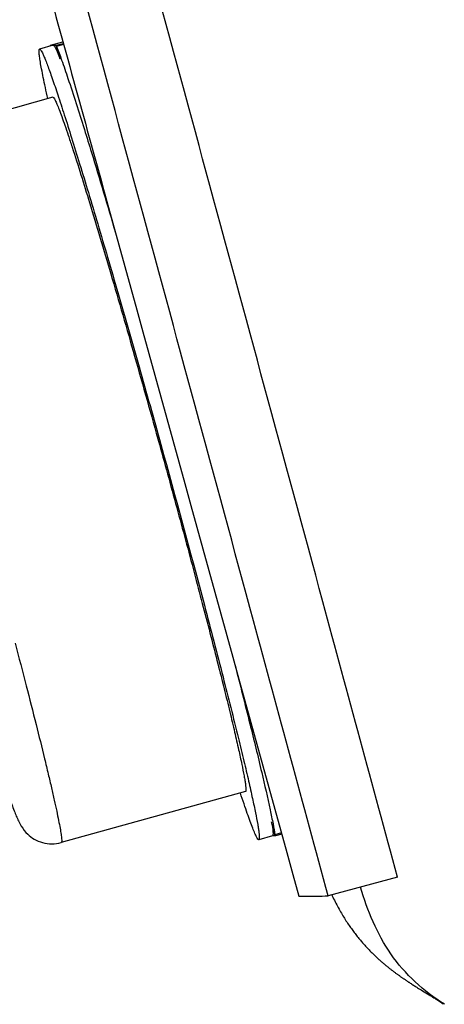
# Model space of a CAD drawing. Units: millimetres. Extents: x 72 to 14364, y -1404 to 2603.
# Drawn here: x 13070 to 13123, y -155 to -32 of the extents above; entities that cross this region are included whole.
import ezdxf

# ---------------------------------------------------------------- set-up
doc = ezdxf.new("R2010")
doc.units = ezdxf.units.MM
doc.header["$MEASUREMENT"] = 0

msp = doc.modelspace()

# ---------------------------------------------------------------- linework, layer by layer
for p, q in [((13074.39, -35.56), (13072.68, -36.04)), ((13074.05, -35.56), (13075.59, -35.13)), ((13074.07, -35.65), (13074.05, -35.56)), ((13074.05, -35.56), (13074.76, -35.56)), ((13074.4, -35.56), (13074.39, -35.56)), ((13074.76, -35.56), (13075.64, -35.32)), ((13074.8, -35.7), (13074.76, -35.56)), ((13075.68, -35.46), (13074.8, -35.71)), ((13074.74, -36.04), (13074.62, -35.81)), ((13075.24, -37.3), (13074.8, -35.71)), ((13074.35, -42.05), (13051.84, -48.29)), ((13078.23, -45.96), (13078.27, -46.08)), ((13076.73, -48.23), (13076.73, -48.25)), ((13076.73, -48.24), (13076.74, -48.28)), ((13076.73, -48.25), (13076.74, -48.27)), ((13098.38, -128.66), (13075.38, -135.04)), ((13102.06, -134.06), (13101.62, -132.46)), ((13102.88, -133.83), (13102.06, -134.06)), ((13101.76, -134.2), (13100.05, -134.67)), ((13102.11, -134.2), (13101.75, -134.2)), ((13102.11, -134.2), (13102.07, -134.05)), ((13102.92, -133.97), (13102.11, -134.2)), ((13117.37, -139.34), (13108.71, -141.69)), ((13118.96, -152.57), (13119.07, -152.63)), ((13119.07, -152.63), (13119.17, -152.7)), ((13119.17, -152.7), (13119.27, -152.77)), ((13119.27, -152.77), (13119.37, -152.83)), ((13119.37, -152.83), (13119.47, -152.89)), ((13119.47, -152.89), (13119.57, -152.96)), ((13119.57, -152.96), (13119.67, -153.02)), ((13119.67, -153.02), (13119.77, -153.08)), ((13119.77, -153.08), (13119.86, -153.14)), ((13119.86, -153.14), (13120, -153.23)), ((13120, -153.23), (13120.14, -153.31)), ((13120.14, -153.31), (13120.32, -153.42)), ((13120.32, -153.42), (13120.5, -153.53)), ((13120.5, -153.53), (13121.32, -154.03)), ((13121.32, -154.03), (13121.42, -154.1)), ((13121.42, -154.1), (13121.52, -154.16)), ((13121.52, -154.16), (13121.62, -154.21)), ((13121.62, -154.21), (13121.7, -154.27)), ((13121.7, -154.27), (13121.79, -154.32)), ((13121.79, -154.32), (13121.9, -154.39)), ((13121.9, -154.39), (13122.02, -154.46)), ((13122.25, -154.61), (13122.59, -154.82)), ((13122.59, -154.82), (13122.77, -154.94)), ((13122.77, -154.94), (13122.89, -155.01)), ((13122.89, -155.01), (13123.07, -155.13))]:
    msp.add_line(p, q)
for points in [[(13109.16, -141.57), (13109.21, -141.66), (13109.3, -141.86), (13109.39, -142.05), (13109.49, -142.23)], [(13109.49, -142.23), (13109.58, -142.42), (13109.68, -142.61), (13109.77, -142.79), (13109.87, -142.97), (13109.97, -143.15)], [(13109.97, -143.15), (13110.06, -143.32), (13110.16, -143.5), (13110.26, -143.67), (13110.35, -143.83), (13110.45, -144), (13110.55, -144.16), (13110.64, -144.32), (13110.74, -144.48), (13110.84, -144.63), (13110.93, -144.78)], [(13110.93, -144.78), (13111.03, -144.93), (13111.13, -145.08), (13111.22, -145.22), (13111.32, -145.36), (13111.41, -145.49), (13111.5, -145.63), (13111.6, -145.76)], [(13111.6, -145.76), (13111.69, -145.89), (13111.78, -146.01), (13111.88, -146.14), (13111.97, -146.26), (13112.06, -146.39), (13112.16, -146.51), (13112.25, -146.63), (13112.34, -146.75), (13112.44, -146.86), (13112.53, -146.98), (13112.63, -147.09), (13112.72, -147.2), (13112.81, -147.31), (13112.91, -147.42), (13113, -147.53), (13113.09, -147.64), (13113.19, -147.74), (13113.28, -147.84), (13113.37, -147.94), (13113.46, -148.04), (13113.55, -148.14), (13113.64, -148.24), (13113.73, -148.33), (13113.82, -148.43), (13113.91, -148.52), (13114, -148.61), (13114.09, -148.7), (13114.18, -148.79), (13114.27, -148.87), (13114.35, -148.96), (13114.44, -149.04), (13114.53, -149.12), (13114.61, -149.21), (13114.7, -149.29), (13114.78, -149.37), (13114.87, -149.44), (13114.95, -149.52), (13115.04, -149.6), (13115.12, -149.67), (13115.2, -149.74), (13115.28, -149.82), (13115.36, -149.89), (13115.44, -149.96), (13115.53, -150.03), (13115.6, -150.1), (13115.68, -150.16), (13115.76, -150.23), (13115.84, -150.29), (13115.92, -150.36), (13115.99, -150.42), (13116.07, -150.48), (13116.15, -150.54), (13116.22, -150.6), (13116.29, -150.66), (13116.37, -150.72), (13116.44, -150.78), (13116.51, -150.83), (13116.58, -150.89), (13116.66, -150.94), (13116.73, -151), (13116.79, -151.05), (13116.86, -151.1), (13116.93, -151.16), (13117, -151.21), (13117.07, -151.26), (13117.13, -151.31), (13117.2, -151.35), (13117.27, -151.4), (13117.33, -151.45), (13117.39, -151.5), (13117.46, -151.54), (13117.52, -151.59), (13117.59, -151.63), (13117.65, -151.68), (13117.71, -151.72), (13117.77, -151.76), (13117.83, -151.81), (13117.89, -151.85), (13117.95, -151.89), (13118.01, -151.93), (13118.07, -151.97), (13118.13, -152.01), (13118.19, -152.05), (13118.24, -152.09), (13118.3, -152.13), (13118.36, -152.17), (13118.41, -152.2), (13118.47, -152.24), (13118.53, -152.28), (13118.58, -152.32), (13118.64, -152.35), (13118.69, -152.39), (13118.75, -152.43), (13118.8, -152.46), (13118.85, -152.5), (13118.96, -152.57)], [(13122.02, -154.46), (13122.15, -154.55), (13122.25, -154.61)]]:
    msp.add_lwpolyline(points)
for points, knots in [([(13117.37, -139.34), (13114.27, -127.9), (13101.46, -80.71), (13088.63, -33.53), (13078.93, 2.21)], [0, 0, 0, 0, 0.242492, 1, 1, 1, 1]), ([(13108.71, -141.69), (13105.6, -130.25), (13092.79, -83.06), (13079.97, -35.89), (13070.26, -0.14)], [0, 0, 0, 0, 0.24248, 1, 1, 1, 1]), ([(13073.26, -26.67), (13075.86, -36.13), (13086.44, -74.48), (13097.05, -112.82), (13105.06, -141.7)], [0, 0, 0, 0, 0.246591, 1, 1, 1, 1]), ([(13074.62, -35.81), (13074.58, -35.74), (13074.53, -35.66), (13074.45, -35.58), (13074.42, -35.56), (13074.4, -35.56)], [0, 0, 0, 0, 0.667533, 0.869908, 1, 1, 1, 1]), ([(13073.7, -42.21), (13073.6, -41.74), (13073.41, -40.87), (13073.15, -39.64), (13072.94, -38.58), (13072.78, -37.71), (13072.67, -37.03), (13072.62, -36.53), (13072.61, -36.23), (13072.63, -36.08), (13072.67, -36.04), (13072.68, -36.04)], [0, 0, 0, 0, 0.228291, 0.428066, 0.598595, 0.739245, 0.84954, 0.929219, 0.978384, 0.992063, 1, 1, 1, 1]), ([(13072.68, -36.04), (13072.71, -36.03), (13072.8, -36.11), (13072.9, -36.27), (13073.05, -36.56), (13073.23, -36.96), (13073.44, -37.47), (13073.68, -38.11), (13073.96, -38.86), (13074.39, -40.08), (13075, -41.88), (13075.8, -44.35), (13076.71, -47.22), (13077.71, -50.46), (13078.8, -54.04), (13079.96, -57.92), (13081.19, -62.08), (13082.92, -68.02), (13085.14, -75.8), (13086.92, -82.13), (13087.81, -85.35)], [0, 0, 0, 0, 0.001795, 0.005643, 0.011796, 0.020294, 0.031131, 0.044288, 0.059742, 0.077455, 0.11949, 0.169994, 0.228483, 0.29439, 0.367076, 0.445838, 0.52991, 0.618477, 0.80561, 1, 1, 1, 1]), ([(13075.17, -37.06), (13075.13, -36.96), (13075, -36.61), (13074.85, -36.27), (13074.74, -36.04)], [0, 0, 0, 0, 0.298737, 1, 1, 1, 1]), ([(13074.8, -35.71), (13075.02, -36.27), (13075.5, -37.59), (13076.67, -41), (13077.58, -43.86), (13078.23, -45.96)], [0, 0, 0, 0, 0.166901, 0.391179, 1, 1, 1, 1]), ([(13074.35, -42.05), (13074.36, -42.04), (13074.41, -42.06), (13074.51, -42.18), (13074.66, -42.47), (13074.87, -42.95), (13075.14, -43.64), (13075.47, -44.52), (13075.85, -45.59), (13076.27, -46.85), (13076.57, -47.75), (13076.73, -48.23)], [0, 0, 0, 0, 0.007441, 0.020898, 0.070018, 0.149917, 0.260565, 0.401589, 0.572369, 0.772148, 1, 1, 1, 1]), ([(13078.27, -46.08), (13078.57, -47.03), (13079.89, -51.31), (13081.17, -55.6), (13082.15, -58.94)], [0, 0, 0, 0, 0.222858, 1, 1, 1, 1]), ([(13076.74, -48.27), (13077.49, -50.56), (13079.12, -55.82), (13081.71, -64.51), (13084.62, -74.58), (13086.61, -81.68), (13087.63, -85.35)], [0, 0, 0, 0, 0.18723, 0.4272, 0.704179, 1, 1, 1, 1]), ([(13087.63, -85.35), (13088.41, -88.16), (13089.92, -93.65), (13091.74, -100.43), (13093.1, -105.61), (13094.05, -109.24), (13094.91, -112.63), (13095.7, -115.76), (13096.4, -118.61), (13097, -121.13), (13097.5, -123.32), (13097.9, -125.14), (13098.16, -126.43), (13098.3, -127.26), (13098.38, -127.74), (13098.42, -128.11), (13098.44, -128.39), (13098.44, -128.56), (13098.41, -128.66), (13098.38, -128.66)], [0, 0, 0, 0, 0.195189, 0.382653, 0.471251, 0.555284, 0.633954, 0.70651, 0.772264, 0.83059, 0.880934, 0.922824, 0.955867, 0.968975, 0.97977, 0.988235, 0.994367, 0.998203, 1, 1, 1, 1]), ([(13087.81, -85.35), (13089.66, -92.04), (13092.29, -101.7), (13095.48, -113.93), (13096.87, -119.47), (13097.5, -122.03)], [0, 0, 0, 0, 0.548327, 0.7917, 1, 1, 1, 1]), ([(13069.62, -110.16), (13070.09, -111.92), (13070.97, -115.3), (13072.2, -120.11), (13073.11, -123.78), (13073.74, -126.42), (13074.15, -128.15), (13074.5, -129.69), (13074.8, -131.05), (13075.04, -132.22), (13075.23, -133.18), (13075.36, -133.95), (13075.43, -134.5), (13075.45, -134.83), (13075.43, -134.99), (13075.4, -135.04), (13075.38, -135.04)], [0, 0, 0, 0, 0.214305, 0.409452, 0.581602, 0.657976, 0.727374, 0.789452, 0.843913, 0.890488, 0.928962, 0.959154, 0.980955, 0.994347, 0.998002, 1, 1, 1, 1]), ([(13097.08, -112.92), (13097.71, -115.35), (13098.84, -119.8), (13100.31, -125.81), (13101.26, -129.98), (13101.8, -132.57), (13101.99, -133.61), (13102.06, -134.06)], [0, 0, 0, 0, 0.346114, 0.634274, 0.854699, 0.937108, 1, 1, 1, 1]), ([(13097.5, -122.03), (13097.73, -122.97), (13098.16, -124.75), (13098.75, -127.25), (13099.23, -129.41), (13099.61, -131.21), (13099.86, -132.47), (13100, -133.29), (13100.06, -133.76), (13100.1, -134.13), (13100.11, -134.41), (13100.11, -134.57), (13100.07, -134.66), (13100.05, -134.67)], [0, 0, 0, 0, 0.2252, 0.42431, 0.595703, 0.737995, 0.850063, 0.89448, 0.931057, 0.959748, 0.980559, 0.993657, 1, 1, 1, 1]), ([(13100.05, -134.67), (13100.03, -134.68), (13099.98, -134.66), (13099.89, -134.54), (13099.74, -134.28), (13099.53, -133.83), (13099.27, -133.18), (13098.95, -132.36), (13098.59, -131.35), (13098.18, -130.16), (13097.89, -129.31), (13097.74, -128.85)], [0, 0, 0, 0, 0.007935, 0.021615, 0.070784, 0.150458, 0.260758, 0.401403, 0.571936, 0.771708, 1, 1, 1, 1]), ([(13068.92, -129.46), (13069.11, -130), (13069.38, -130.76), (13069.76, -131.71), (13070.04, -132.35), (13070.46, -133.15), (13071.1, -133.96), (13072.02, -134.66), (13073.05, -135.09), (13074.21, -135.26), (13075, -135.15), (13075.38, -135.04)], [0, 0, 0, 0, 0.179046, 0.252415, 0.320252, 0.397315, 0.532897, 0.637811, 0.755095, 0.87679, 1, 1, 1, 1]), ([(13101.69, -132.7), (13101.72, -132.91), (13101.78, -133.28), (13101.82, -133.74), (13101.83, -134.02), (13101.8, -134.15), (13101.78, -134.19), (13101.76, -134.2)], [0, 0, 0, 0, 0.422227, 0.727332, 0.915949, 0.968766, 1, 1, 1, 1]), ([(13123.21, -155.21), (13120.62, -153.59), (13115.96, -149.3), (13113.62, -143.52), (13112.74, -140.6)], [0, 0, 0, 0, 0.499701, 1, 1, 1, 1]), ([(13105.06, -141.7), (13105.29, -141.72), (13106.51, -141.75), (13107.73, -141.69), (13108.71, -141.69)], [0, 0, 0, 0, 0.194236, 1, 1, 1, 1])]:
    msp.add_open_spline(points, degree=3, knots=knots)

doc.saveas('drawing.dxf')
